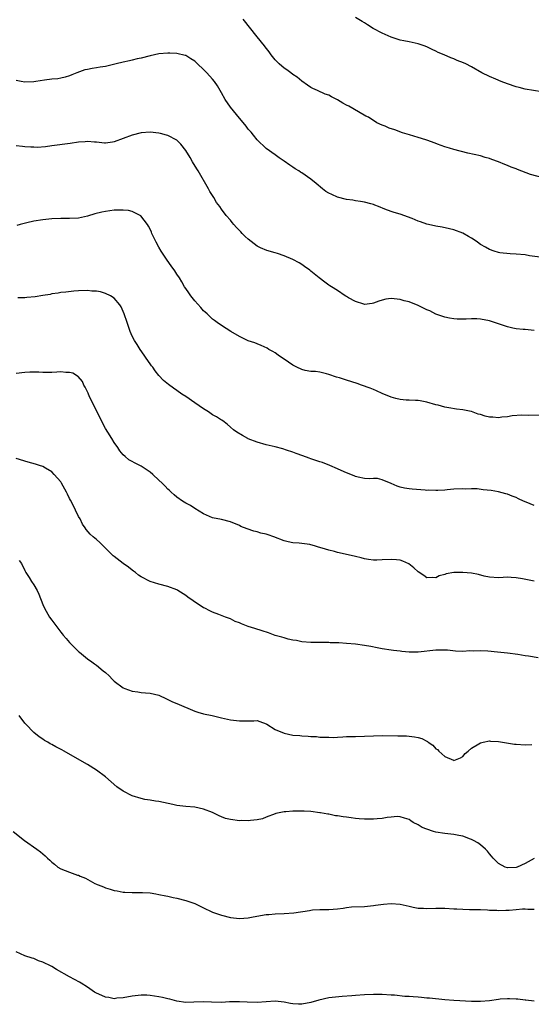
# Model space of a CAD drawing. Units: inches. Extents: x 2661000 to 2664000, y 1560000 to 1561272.
# Drawn here: x 2662730 to 2662844, y 1560284 to 1560505 of the extents above; entities that cross this region are included whole.
import ezdxf

# ---------------------------------------------------------------- set-up
doc = ezdxf.new("R2010")
doc.units = ezdxf.units.IN
doc.header["$MEASUREMENT"] = 0
doc.layers.add('LD26611560_10ft', color=72, linetype='Continuous')

msp = doc.modelspace()

# ---------------------------------------------------------------- linework, layer by layer
at = {"layer": 'LD26611560_10ft'}
for points, elevation in [([(2662846.72, 1560488.72), (2662843, 1560489.3), (2662841.66, 1560489.66), (2662841, 1560489.8), (2662839, 1560490.48), (2662837.63, 1560491), (2662836.45, 1560491.55), (2662835, 1560492.17), (2662833.32, 1560493), (2662831, 1560494.29), (2662829.69, 1560495), (2662829.21, 1560495.21), (2662827.75, 1560495.75), (2662827, 1560496.09), (2662826.31, 1560496.31), (2662824.83, 1560497), (2662823.53, 1560497.53), (2662823, 1560497.79), (2662822.16, 1560498.16), (2662821, 1560498.76), (2662820.4, 1560499), (2662819, 1560499.5), (2662817, 1560499.93), (2662815.83, 1560500.17), (2662815, 1560500.31), (2662813, 1560500.93), (2662811, 1560501.84), (2662808.93, 1560502.93), (2662807.69, 1560503.69), (2662807, 1560504.15), (2662806.46, 1560504.46), (2662805, 1560505.39)], 8750), ([(2662847, 1560469.44), (2662844.18, 1560470.18), (2662841.3, 1560471.3), (2662841, 1560471.44), (2662839.85, 1560471.85), (2662839, 1560472.19), (2662838.41, 1560472.41), (2662837.01, 1560473.01), (2662835.54, 1560473.54), (2662835, 1560473.76), (2662834.01, 1560474.01), (2662833, 1560474.34), (2662830.12, 1560475), (2662827, 1560475.76), (2662826.05, 1560476.05), (2662825, 1560476.35), (2662823.34, 1560477), (2662822.82, 1560477.18), (2662821, 1560477.87), (2662819.75, 1560478.24), (2662819, 1560478.5), (2662817.07, 1560479.07), (2662815.5, 1560479.5), (2662813.84, 1560480.16), (2662812.54, 1560480.54), (2662811.62, 1560481), (2662811.17, 1560481.17), (2662811, 1560481.27), (2662809.77, 1560481.77), (2662807.89, 1560483), (2662807.29, 1560483.29), (2662804.42, 1560485), (2662803.47, 1560485.47), (2662803, 1560485.74), (2662802.17, 1560486.17), (2662801, 1560486.89), (2662799.6, 1560487.6), (2662799, 1560487.94), (2662798.22, 1560488.22), (2662796.46, 1560489), (2662795.43, 1560489.43), (2662795, 1560489.67), (2662794.22, 1560490.22), (2662793, 1560491.11), (2662791.97, 1560491.97), (2662791, 1560492.61), (2662790.5, 1560493), (2662789.62, 1560493.62), (2662789, 1560494.02), (2662787.91, 1560495), (2662787.44, 1560495.44), (2662787, 1560495.91), (2662786.09, 1560497), (2662785.66, 1560497.66), (2662784.81, 1560498.81), (2662784.64, 1560499), (2662783, 1560501.03), (2662779.87, 1560505)], 8740), ([(2662846.31, 1560451.69), (2662843.97, 1560451.97), (2662843, 1560452.17), (2662841, 1560452.36), (2662839.61, 1560452.39), (2662837.34, 1560452.66), (2662837, 1560452.73), (2662836.03, 1560453), (2662835, 1560453.38), (2662834.08, 1560453.92), (2662833, 1560454.52), (2662832.28, 1560455), (2662831.55, 1560455.55), (2662831, 1560455.94), (2662830.33, 1560456.33), (2662829, 1560457.06), (2662827, 1560457.77), (2662826.01, 1560457.99), (2662824.39, 1560458.39), (2662823, 1560458.62), (2662822.71, 1560458.71), (2662821, 1560459.09), (2662819.55, 1560459.55), (2662819, 1560459.76), (2662817.66, 1560460.34), (2662815, 1560461.32), (2662813.69, 1560461.69), (2662813, 1560461.91), (2662811.58, 1560462.42), (2662810.13, 1560463), (2662809.34, 1560463.34), (2662809, 1560463.44), (2662808.41, 1560463.59), (2662807, 1560464), (2662806.15, 1560464.15), (2662805, 1560464.29), (2662804.41, 1560464.41), (2662803, 1560464.58), (2662801, 1560465.11), (2662799.69, 1560465.69), (2662799, 1560466.04), (2662798.39, 1560466.39), (2662797.59, 1560467), (2662796.16, 1560468.16), (2662795, 1560469.17), (2662793, 1560470.56), (2662792.72, 1560470.72), (2662792.3, 1560471), (2662791.46, 1560471.46), (2662791, 1560471.81), (2662790.26, 1560472.26), (2662789, 1560473.18), (2662787.89, 1560473.89), (2662787, 1560474.57), (2662785, 1560476.04), (2662783, 1560477.95), (2662782.17, 1560479), (2662781.64, 1560479.64), (2662781, 1560480.35), (2662780.53, 1560481), (2662779.85, 1560481.85), (2662779, 1560482.82), (2662777, 1560485.27), (2662775.83, 1560487), (2662775, 1560488.5), (2662774.07, 1560490.07), (2662773.44, 1560491), (2662773, 1560491.57), (2662771.69, 1560493), (2662771, 1560493.72), (2662769.59, 1560495), (2662769, 1560495.56), (2662768.14, 1560496.14), (2662767, 1560496.83), (2662766.88, 1560496.88), (2662765, 1560497.32), (2662763.4, 1560497.4), (2662763, 1560497.4), (2662761, 1560497.21), (2662759, 1560496.79), (2662757, 1560496.28), (2662756.08, 1560496.08), (2662755, 1560495.81), (2662754.37, 1560495.63), (2662753, 1560495.37), (2662751.43, 1560495), (2662749, 1560494.38), (2662747.8, 1560494.2), (2662747, 1560494.05), (2662746.05, 1560493.95), (2662745, 1560493.71), (2662744.39, 1560493.61), (2662742.64, 1560493), (2662741.46, 1560492.54), (2662741, 1560492.31), (2662740, 1560492), (2662739, 1560491.75), (2662738.38, 1560491.62), (2662737, 1560491.53), (2662735.35, 1560491.35), (2662733.43, 1560491), (2662733, 1560490.94), (2662731, 1560490.85), (2662730.11, 1560491), (2662729, 1560491.24)], 8730), ([(2662845, 1560435.23), (2662843, 1560435.44), (2662842.54, 1560435.46), (2662841, 1560435.63), (2662840.23, 1560435.77), (2662839, 1560436.04), (2662835, 1560437.41), (2662833, 1560437.77), (2662832.18, 1560437.82), (2662831, 1560437.84), (2662829.77, 1560437.77), (2662827.79, 1560437.79), (2662827, 1560437.83), (2662826.02, 1560438.02), (2662825, 1560438.2), (2662823, 1560438.91), (2662821.62, 1560439.62), (2662821, 1560439.9), (2662819, 1560440.86), (2662817, 1560441.62), (2662815.87, 1560441.87), (2662815, 1560442.16), (2662813.64, 1560442.36), (2662813, 1560442.39), (2662811.76, 1560442.24), (2662811, 1560442.06), (2662810.2, 1560441.8), (2662809, 1560441.33), (2662808.73, 1560441.27), (2662807, 1560441.08), (2662806.9, 1560441.1), (2662805, 1560441.75), (2662803.42, 1560442.58), (2662803, 1560442.83), (2662802.72, 1560443), (2662801, 1560444.16), (2662799.61, 1560445), (2662799.26, 1560445.26), (2662799, 1560445.41), (2662798.1, 1560446.1), (2662796.87, 1560447), (2662795, 1560448.54), (2662794.74, 1560448.74), (2662793.58, 1560449.58), (2662793, 1560449.99), (2662792.36, 1560450.36), (2662791, 1560451.14), (2662789, 1560452), (2662787.52, 1560452.48), (2662787, 1560452.64), (2662785.13, 1560453.13), (2662783.75, 1560453.75), (2662783, 1560454.16), (2662781, 1560455.7), (2662780.3, 1560456.3), (2662779.66, 1560457), (2662779.31, 1560457.31), (2662779, 1560457.66), (2662778.32, 1560458.32), (2662777.79, 1560459), (2662777.41, 1560459.41), (2662777, 1560459.96), (2662776.06, 1560461), (2662775, 1560462.41), (2662774.59, 1560463), (2662773.91, 1560463.91), (2662773.31, 1560465), (2662773, 1560465.45), (2662772.41, 1560466.41), (2662772.11, 1560467), (2662769.75, 1560471), (2662769.48, 1560471.48), (2662768.51, 1560473), (2662767.98, 1560473.98), (2662767, 1560475.56), (2662765.86, 1560477), (2662765.46, 1560477.46), (2662765, 1560477.86), (2662763, 1560478.92), (2662762.69, 1560479), (2662761.35, 1560479.35), (2662761, 1560479.42), (2662759, 1560479.65), (2662757, 1560479.54), (2662755, 1560479.02), (2662753, 1560478.23), (2662751, 1560477.47), (2662750.59, 1560477.41), (2662749, 1560477.21), (2662748.78, 1560477.22), (2662747, 1560477.41), (2662746.58, 1560477.42), (2662745, 1560477.55), (2662744.5, 1560477.5), (2662743, 1560477.4), (2662741.14, 1560477.14), (2662737, 1560476.61), (2662735.59, 1560476.41), (2662733.74, 1560476.26), (2662733, 1560476.28), (2662732.34, 1560476.34), (2662731, 1560476.4), (2662730.45, 1560476.45), (2662729, 1560476.64)], 8720), ([(2662846.25, 1560416.25), (2662843.78, 1560416.22), (2662842.25, 1560416.25), (2662840.09, 1560416.09), (2662839, 1560415.86), (2662837.79, 1560415.79), (2662837, 1560415.63), (2662835.78, 1560415.78), (2662835, 1560415.82), (2662834.05, 1560416.05), (2662833, 1560416.4), (2662832.49, 1560416.49), (2662831, 1560417.07), (2662830.91, 1560417.09), (2662829, 1560417.48), (2662827.63, 1560417.63), (2662825.91, 1560417.91), (2662825, 1560418.08), (2662823.52, 1560418.48), (2662823, 1560418.59), (2662821, 1560419.18), (2662819.44, 1560419.44), (2662819, 1560419.55), (2662818.44, 1560419.56), (2662817, 1560419.64), (2662816.35, 1560419.65), (2662815, 1560419.77), (2662814, 1560420), (2662813, 1560420.26), (2662811, 1560421.09), (2662809.71, 1560421.71), (2662809, 1560421.98), (2662808.29, 1560422.29), (2662806.31, 1560423), (2662805.36, 1560423.36), (2662803, 1560424.11), (2662801.4, 1560424.6), (2662800.77, 1560424.77), (2662799, 1560425.41), (2662798.5, 1560425.5), (2662797, 1560425.87), (2662796.02, 1560426.02), (2662795, 1560426.06), (2662793.7, 1560426.3), (2662793, 1560426.48), (2662791.87, 1560427), (2662791.3, 1560427.3), (2662791, 1560427.44), (2662789, 1560428.79), (2662788.66, 1560429), (2662787.72, 1560429.72), (2662787, 1560430.24), (2662786.52, 1560430.52), (2662785.62, 1560431), (2662785.24, 1560431.24), (2662783.91, 1560431.91), (2662783, 1560432.23), (2662782.46, 1560432.46), (2662781, 1560432.94), (2662779.59, 1560433.59), (2662779, 1560433.9), (2662777.08, 1560435), (2662775, 1560436.32), (2662774.01, 1560437), (2662773.45, 1560437.45), (2662773, 1560437.76), (2662771.77, 1560439), (2662771.37, 1560439.37), (2662771, 1560439.66), (2662770.39, 1560440.39), (2662769, 1560441.88), (2662768.13, 1560443), (2662767.68, 1560443.68), (2662767, 1560444.61), (2662766.75, 1560445), (2662766.12, 1560446.12), (2662765.6, 1560447), (2662765, 1560447.88), (2662764.57, 1560448.57), (2662763.76, 1560449.76), (2662762.8, 1560451), (2662761.46, 1560453), (2662761, 1560453.91), (2662760.35, 1560455), (2662759.42, 1560457), (2662759.3, 1560457.3), (2662759, 1560457.91), (2662758.63, 1560458.63), (2662758.4, 1560459), (2662756.91, 1560460.91), (2662755, 1560461.92), (2662754.14, 1560462.14), (2662753, 1560462.23), (2662751.83, 1560462.17), (2662751, 1560462.16), (2662749, 1560461.92), (2662748.24, 1560461.76), (2662746.62, 1560461.38), (2662745, 1560460.87), (2662743, 1560460.43), (2662741, 1560460.32), (2662739.69, 1560460.31), (2662739, 1560460.32), (2662737, 1560460.24), (2662735, 1560460.04), (2662733, 1560459.73), (2662731.38, 1560459.38), (2662729.91, 1560459), (2662729.21, 1560458.79)], 8710), ([(2662845, 1560396.03), (2662843.21, 1560396.79), (2662842.63, 1560397), (2662841.49, 1560397.49), (2662841, 1560397.79), (2662840.08, 1560398.08), (2662839, 1560398.54), (2662838.65, 1560398.65), (2662837, 1560399.05), (2662835.37, 1560399.37), (2662833.57, 1560399.57), (2662832.25, 1560399.75), (2662831, 1560399.77), (2662829.71, 1560399.71), (2662829, 1560399.75), (2662827, 1560399.66), (2662825.55, 1560399.55), (2662825, 1560399.49), (2662823.4, 1560399.4), (2662823, 1560399.35), (2662821.44, 1560399.44), (2662821, 1560399.42), (2662820.57, 1560399.43), (2662817.69, 1560399.69), (2662817, 1560399.74), (2662815.94, 1560399.94), (2662815, 1560400.16), (2662814.36, 1560400.36), (2662813, 1560400.96), (2662811, 1560401.81), (2662809.95, 1560402.05), (2662809, 1560402.11), (2662808.03, 1560402.02), (2662807, 1560402.11), (2662805.63, 1560402.37), (2662805, 1560402.51), (2662804.7, 1560402.7), (2662803, 1560403.32), (2662802.47, 1560403.53), (2662801, 1560404.24), (2662799.27, 1560405), (2662797.64, 1560405.64), (2662797, 1560405.82), (2662796.13, 1560406.13), (2662795, 1560406.49), (2662794.62, 1560406.62), (2662793.18, 1560407.18), (2662791.7, 1560407.7), (2662791, 1560407.96), (2662789.57, 1560408.43), (2662788.7, 1560408.7), (2662787, 1560409.16), (2662785, 1560409.65), (2662783, 1560410.2), (2662781, 1560410.95), (2662780.89, 1560411), (2662779.7, 1560411.7), (2662778.46, 1560412.46), (2662777.69, 1560413), (2662777, 1560413.56), (2662776.25, 1560414.25), (2662775.3, 1560415), (2662775.12, 1560415.12), (2662775, 1560415.17), (2662773.89, 1560415.89), (2662773, 1560416.37), (2662772.05, 1560417), (2662771, 1560417.65), (2662769, 1560419), (2662767, 1560420.42), (2662766.15, 1560421), (2662765, 1560421.82), (2662764.28, 1560422.28), (2662763.11, 1560423.11), (2662762.04, 1560424.04), (2662761, 1560425.17), (2662760.18, 1560426.18), (2662759.59, 1560427), (2662759.32, 1560427.32), (2662759, 1560427.76), (2662758.14, 1560429), (2662757.69, 1560429.69), (2662756.79, 1560431), (2662756.13, 1560432.13), (2662755.52, 1560433), (2662755, 1560434), (2662754.55, 1560435), (2662753.84, 1560437), (2662753.2, 1560439), (2662753, 1560439.51), (2662752.56, 1560440.56), (2662752.23, 1560441), (2662751, 1560442.47), (2662750.17, 1560443), (2662749, 1560443.56), (2662747.91, 1560443.91), (2662747, 1560444.01), (2662745.95, 1560444.05), (2662745, 1560444.17), (2662743, 1560444.11), (2662741.97, 1560444.03), (2662740.15, 1560443.85), (2662739, 1560443.72), (2662738.4, 1560443.6), (2662737, 1560443.43), (2662736.67, 1560443.33), (2662735, 1560443.06), (2662733.26, 1560442.74), (2662731.4, 1560442.6), (2662731, 1560442.58), (2662729.43, 1560442.57)], 8700), ([(2662845, 1560379.09), (2662842.41, 1560379.59), (2662841, 1560379.83), (2662839.87, 1560379.87), (2662839, 1560379.95), (2662838.08, 1560379.92), (2662837, 1560379.84), (2662835, 1560379.94), (2662833.8, 1560380.2), (2662832.53, 1560380.53), (2662831, 1560380.83), (2662829, 1560381.02), (2662827, 1560380.98), (2662825.32, 1560380.68), (2662825, 1560380.55), (2662823.76, 1560380.24), (2662823, 1560379.83), (2662822.13, 1560379.87), (2662821, 1560379.79), (2662820.31, 1560380.31), (2662819, 1560381.14), (2662818.09, 1560382.09), (2662816.93, 1560382.93), (2662815.58, 1560383.58), (2662815, 1560383.77), (2662814.18, 1560383.82), (2662813, 1560383.96), (2662811, 1560383.82), (2662809.79, 1560383.79), (2662809, 1560383.8), (2662807.93, 1560383.93), (2662807, 1560384.11), (2662806.27, 1560384.27), (2662805, 1560384.6), (2662803.33, 1560385), (2662801, 1560385.5), (2662800.31, 1560385.69), (2662799, 1560385.99), (2662797.51, 1560386.49), (2662796.69, 1560386.69), (2662795.8, 1560387), (2662795, 1560387.21), (2662794.75, 1560387.25), (2662792.42, 1560387.58), (2662791, 1560387.69), (2662789.9, 1560387.9), (2662789, 1560388.11), (2662786.7, 1560389), (2662785.44, 1560389.44), (2662785, 1560389.57), (2662783.84, 1560389.84), (2662783, 1560390.09), (2662782.25, 1560390.25), (2662780.76, 1560390.76), (2662779.34, 1560391.34), (2662779, 1560391.52), (2662777, 1560392.36), (2662775, 1560392.89), (2662773, 1560393.29), (2662771, 1560394.13), (2662769, 1560395.34), (2662768.04, 1560396.04), (2662767, 1560396.51), (2662766.24, 1560397), (2662765, 1560397.86), (2662764.42, 1560398.42), (2662763.7, 1560399), (2662763.35, 1560399.35), (2662763, 1560399.65), (2662762.36, 1560400.36), (2662761.68, 1560401), (2662761, 1560401.67), (2662759.61, 1560403), (2662759, 1560403.51), (2662757, 1560404.83), (2662755.55, 1560405.55), (2662755, 1560405.89), (2662754.28, 1560406.28), (2662753.43, 1560407), (2662753, 1560407.39), (2662752.25, 1560408.25), (2662751.79, 1560409), (2662751, 1560410.11), (2662750.48, 1560411), (2662749.54, 1560412.46), (2662749, 1560413.27), (2662747, 1560417.27), (2662745.38, 1560420.62), (2662745.21, 1560421), (2662745.16, 1560421.16), (2662744.51, 1560422.51), (2662744.18, 1560423), (2662743.84, 1560423.84), (2662742.9, 1560424.9), (2662742.72, 1560425), (2662741.69, 1560425.69), (2662741, 1560425.85), (2662740.18, 1560425.82), (2662739, 1560425.94), (2662738.13, 1560425.87), (2662737, 1560425.82), (2662735, 1560425.83), (2662734.11, 1560425.89), (2662733, 1560425.92), (2662732.1, 1560425.9), (2662731, 1560425.85), (2662729, 1560425.6)], 8690), ([(2662845.87, 1560361.87), (2662843.75, 1560362.25), (2662843, 1560362.35), (2662841.38, 1560362.62), (2662839.05, 1560362.95), (2662836.81, 1560363.19), (2662834.61, 1560363.39), (2662833, 1560363.46), (2662831.38, 1560363.38), (2662830.57, 1560363.43), (2662829, 1560363.3), (2662827.37, 1560363.37), (2662825.59, 1560363.59), (2662825, 1560363.61), (2662824.42, 1560363.58), (2662823, 1560363.61), (2662819, 1560363.13), (2662817, 1560363.16), (2662815.34, 1560363.34), (2662815, 1560363.36), (2662813.53, 1560363.53), (2662813, 1560363.58), (2662811, 1560363.88), (2662809.87, 1560364.13), (2662808.4, 1560364.4), (2662807, 1560364.68), (2662805, 1560364.96), (2662803, 1560365.14), (2662801.23, 1560365.23), (2662801, 1560365.27), (2662799.29, 1560365.29), (2662799, 1560365.33), (2662797.31, 1560365.31), (2662796.65, 1560365.35), (2662795, 1560365.35), (2662793, 1560365.51), (2662791.76, 1560365.76), (2662791, 1560365.85), (2662789.94, 1560366.06), (2662789, 1560366.34), (2662788.53, 1560366.53), (2662787, 1560366.92), (2662785.5, 1560367.5), (2662784.09, 1560367.91), (2662782.48, 1560368.48), (2662780.93, 1560368.93), (2662779.48, 1560369.48), (2662779, 1560369.7), (2662778.05, 1560370.05), (2662777, 1560370.6), (2662775.89, 1560371), (2662774.4, 1560371.6), (2662773, 1560372.1), (2662772.4, 1560372.4), (2662771.25, 1560373), (2662771, 1560373.13), (2662768.66, 1560374.66), (2662767.48, 1560375.48), (2662767, 1560375.84), (2662765.21, 1560377), (2662765, 1560377.11), (2662763, 1560377.85), (2662761, 1560378.39), (2662759.02, 1560379.02), (2662757, 1560380.05), (2662756.44, 1560380.44), (2662755.73, 1560381), (2662755.31, 1560381.31), (2662755, 1560381.51), (2662754.17, 1560382.17), (2662753, 1560383.01), (2662751, 1560384.57), (2662750.77, 1560384.77), (2662748.48, 1560387), (2662747.74, 1560387.74), (2662747, 1560388.43), (2662746.29, 1560389), (2662745.6, 1560389.6), (2662744.67, 1560390.67), (2662744.47, 1560391), (2662743.87, 1560391.87), (2662743.32, 1560393), (2662743, 1560393.55), (2662742.28, 1560395), (2662741.61, 1560396.39), (2662741.19, 1560397.19), (2662741, 1560397.61), (2662740.53, 1560398.53), (2662740.31, 1560399), (2662739.21, 1560401), (2662739, 1560401.32), (2662737.53, 1560403), (2662737, 1560403.57), (2662735.6, 1560404.4), (2662735, 1560404.79), (2662734.25, 1560405), (2662733.32, 1560405.32), (2662731.73, 1560405.73), (2662729, 1560406.53)], 8680), ([(2662729.72, 1560383.72), (2662730.21, 1560383), (2662731, 1560381.45), (2662731.21, 1560381), (2662731.92, 1560379.92), (2662732.46, 1560379), (2662733, 1560378.23), (2662733.71, 1560377), (2662734.13, 1560376.13), (2662735, 1560373.85), (2662735.35, 1560373), (2662736.51, 1560371), (2662737, 1560370.31), (2662739, 1560367.64), (2662739.3, 1560367.3), (2662739.55, 1560367), (2662740.24, 1560366.24), (2662741, 1560365.3), (2662743, 1560363.32), (2662743.17, 1560363.17), (2662745, 1560361.67), (2662745.93, 1560361), (2662746.57, 1560360.57), (2662747, 1560360.25), (2662748.51, 1560359), (2662749, 1560358.58), (2662749.83, 1560357.83), (2662750.59, 1560357), (2662751, 1560356.66), (2662753, 1560355.18), (2662753.38, 1560355), (2662755, 1560354.39), (2662756.24, 1560354.24), (2662757, 1560354.11), (2662757.98, 1560354.02), (2662759, 1560353.99), (2662761, 1560353.49), (2662762.67, 1560352.67), (2662763, 1560352.56), (2662764.02, 1560352.02), (2662765, 1560351.65), (2662769, 1560349.93), (2662769.7, 1560349.7), (2662771, 1560349.32), (2662772.94, 1560348.94), (2662775, 1560348.48), (2662775.69, 1560348.31), (2662777, 1560348.03), (2662779, 1560347.77), (2662782.21, 1560347.79), (2662783, 1560347.82), (2662783.59, 1560347.59), (2662785, 1560347.11), (2662785.14, 1560347), (2662787, 1560345.86), (2662788.99, 1560344.99), (2662791, 1560344.6), (2662792.5, 1560344.5), (2662793, 1560344.42), (2662794.37, 1560344.37), (2662795, 1560344.28), (2662796.24, 1560344.24), (2662797, 1560344.14), (2662799, 1560344.08), (2662800.07, 1560344.07), (2662801, 1560344.14), (2662802.16, 1560344.16), (2662803, 1560344.23), (2662805, 1560344.27), (2662807, 1560344.33), (2662809, 1560344.42), (2662811, 1560344.46), (2662814.44, 1560344.44), (2662816.39, 1560344.39), (2662817, 1560344.35), (2662818.22, 1560344.22), (2662819, 1560344.07), (2662819.82, 1560343.82), (2662821, 1560343.19), (2662821.13, 1560343.13), (2662821.29, 1560343), (2662822.31, 1560342.31), (2662823, 1560341.53), (2662823.35, 1560341.35), (2662823.69, 1560341), (2662825, 1560339.75), (2662826.95, 1560338.95), (2662827, 1560338.91), (2662828.48, 1560339.52), (2662829, 1560339.79), (2662829.56, 1560340.44), (2662830.19, 1560341), (2662831, 1560341.66), (2662832.6, 1560342.6), (2662833, 1560342.88), (2662833.56, 1560343), (2662835, 1560343.26), (2662835.22, 1560343.22), (2662837, 1560343.16), (2662840.56, 1560342.56), (2662841, 1560342.53), (2662843, 1560342.41), (2662844.46, 1560342.46)], 8670), ([(2662845, 1560316.95), (2662843, 1560315.82), (2662841.19, 1560315), (2662841, 1560314.94), (2662839, 1560314.83), (2662838.52, 1560315), (2662837, 1560315.82), (2662835.81, 1560317), (2662835.48, 1560317.48), (2662835, 1560318), (2662834.56, 1560318.56), (2662834.13, 1560319), (2662833, 1560319.99), (2662832.42, 1560320.42), (2662831.39, 1560321), (2662831, 1560321.19), (2662830.72, 1560321.28), (2662829, 1560321.9), (2662828.1, 1560322.1), (2662827, 1560322.29), (2662825, 1560322.52), (2662823, 1560322.85), (2662822.46, 1560323), (2662821, 1560323.5), (2662819.91, 1560323.91), (2662819, 1560324.47), (2662817.94, 1560325), (2662817.37, 1560325.37), (2662817, 1560325.65), (2662816, 1560326), (2662815, 1560326.29), (2662814.33, 1560326.33), (2662813, 1560326.18), (2662812.11, 1560326.11), (2662811, 1560325.89), (2662809.82, 1560325.82), (2662809, 1560325.72), (2662807, 1560325.75), (2662805.83, 1560325.83), (2662805, 1560325.93), (2662804.01, 1560326.01), (2662803, 1560326.18), (2662802.24, 1560326.24), (2662801, 1560326.47), (2662800.51, 1560326.51), (2662799, 1560326.83), (2662798.84, 1560326.84), (2662797.16, 1560327.16), (2662797, 1560327.2), (2662795, 1560327.46), (2662793.54, 1560327.54), (2662793, 1560327.55), (2662791.53, 1560327.53), (2662791, 1560327.52), (2662789.39, 1560327.39), (2662789, 1560327.38), (2662787.18, 1560327), (2662787, 1560326.95), (2662785, 1560326.16), (2662784.16, 1560325.84), (2662783, 1560325.56), (2662781.46, 1560325.45), (2662781, 1560325.36), (2662779.42, 1560325.42), (2662779, 1560325.38), (2662777, 1560325.65), (2662775.91, 1560325.91), (2662775, 1560326.3), (2662774.48, 1560326.49), (2662773.14, 1560327.14), (2662773, 1560327.24), (2662771, 1560328), (2662769, 1560328.4), (2662767, 1560328.59), (2662765, 1560328.83), (2662764.08, 1560329), (2662761, 1560329.69), (2662760.21, 1560329.79), (2662759, 1560330.03), (2662757.82, 1560330.18), (2662757, 1560330.37), (2662755, 1560330.95), (2662753, 1560332), (2662751.56, 1560333), (2662749, 1560335.2), (2662747, 1560336.71), (2662745, 1560337.99), (2662744.35, 1560338.35), (2662739.76, 1560341), (2662739.27, 1560341.27), (2662737.94, 1560341.94), (2662737, 1560342.49), (2662736.64, 1560342.64), (2662736.1, 1560343), (2662735.39, 1560343.39), (2662735, 1560343.66), (2662734.18, 1560344.18), (2662733, 1560345.17), (2662731.22, 1560347), (2662731, 1560347.27), (2662729.73, 1560349)], 8660), ([(2662728.37, 1560323), (2662730.87, 1560321), (2662733.63, 1560319), (2662734.44, 1560318.44), (2662735, 1560317.96), (2662735.55, 1560317.55), (2662736.06, 1560317), (2662736.57, 1560316.57), (2662737, 1560316.12), (2662737.64, 1560315.64), (2662738.34, 1560315), (2662739, 1560314.59), (2662741, 1560313.84), (2662742.77, 1560313.23), (2662743, 1560313.17), (2662743.35, 1560313), (2662744.54, 1560312.54), (2662746.64, 1560311.36), (2662747, 1560311.18), (2662747.13, 1560311.13), (2662747.37, 1560311), (2662748.55, 1560310.55), (2662749, 1560310.35), (2662750.07, 1560310.07), (2662751, 1560309.75), (2662751.66, 1560309.66), (2662753, 1560309.38), (2662753.38, 1560309.38), (2662755, 1560309.28), (2662755.3, 1560309.3), (2662757.31, 1560309.31), (2662759, 1560309.23), (2662760.33, 1560309), (2662761, 1560308.9), (2662762.55, 1560308.55), (2662763, 1560308.5), (2662764.2, 1560308.2), (2662765, 1560308.07), (2662767, 1560307.54), (2662769, 1560306.82), (2662771, 1560305.88), (2662772.84, 1560305), (2662773, 1560304.93), (2662775, 1560304.24), (2662777, 1560303.71), (2662779, 1560303.5), (2662781, 1560303.67), (2662782.12, 1560303.88), (2662785, 1560304.35), (2662785.6, 1560304.4), (2662787, 1560304.56), (2662789, 1560304.64), (2662791.21, 1560304.79), (2662794.72, 1560305.28), (2662795, 1560305.35), (2662795.4, 1560305.4), (2662797, 1560305.52), (2662799, 1560305.54), (2662801, 1560305.67), (2662802.21, 1560305.79), (2662803, 1560305.93), (2662804.07, 1560306.07), (2662807, 1560306.21), (2662808.32, 1560306.32), (2662809, 1560306.4), (2662809.5, 1560306.5), (2662811.28, 1560306.72), (2662813, 1560306.85), (2662815, 1560306.69), (2662817, 1560306.23), (2662817.94, 1560306.06), (2662819, 1560305.83), (2662820.21, 1560305.79), (2662821, 1560305.73), (2662823, 1560305.8), (2662825, 1560305.8), (2662827, 1560305.67), (2662827.66, 1560305.66), (2662829, 1560305.56), (2662830.49, 1560305.51), (2662831, 1560305.54), (2662832.52, 1560305.48), (2662833, 1560305.49), (2662834.58, 1560305.42), (2662835, 1560305.37), (2662836.66, 1560305.34), (2662837, 1560305.3), (2662838.62, 1560305.38), (2662839, 1560305.37), (2662839.38, 1560305.38), (2662841, 1560305.52), (2662842.38, 1560305.62), (2662843, 1560305.63), (2662843.61, 1560305.61), (2662845, 1560305.61)], 8650), ([(2662845, 1560284.93), (2662843.17, 1560285.17), (2662843, 1560285.22), (2662841.38, 1560285.38), (2662841, 1560285.42), (2662839.5, 1560285.5), (2662839, 1560285.46), (2662837.39, 1560285.39), (2662837, 1560285.32), (2662835, 1560285.07), (2662833, 1560284.89), (2662831, 1560284.88), (2662827, 1560285.11), (2662825, 1560285.25), (2662821.6, 1560285.6), (2662821, 1560285.67), (2662819.77, 1560285.77), (2662819, 1560285.85), (2662817.91, 1560285.91), (2662817, 1560285.99), (2662816.04, 1560286.04), (2662813.72, 1560286.28), (2662813, 1560286.34), (2662811, 1560286.47), (2662809, 1560286.49), (2662807, 1560286.41), (2662805, 1560286.27), (2662804.19, 1560286.19), (2662801.98, 1560286.02), (2662799, 1560285.69), (2662796.78, 1560285.22), (2662795, 1560284.66), (2662793, 1560284.28), (2662792.26, 1560284.26), (2662791, 1560284.35), (2662790.43, 1560284.43), (2662789, 1560284.77), (2662787, 1560285), (2662783, 1560284.65), (2662780.73, 1560284.73), (2662779, 1560284.82), (2662776.78, 1560284.78), (2662775, 1560284.69), (2662772.73, 1560284.73), (2662771, 1560284.82), (2662768.77, 1560284.77), (2662767, 1560284.69), (2662765, 1560284.93), (2662763.41, 1560285.41), (2662763, 1560285.49), (2662761.82, 1560285.81), (2662761, 1560285.97), (2662759, 1560286.27), (2662758.28, 1560286.28), (2662757, 1560286.34), (2662755, 1560286.11), (2662753, 1560285.72), (2662751.6, 1560285.6), (2662751, 1560285.52), (2662749.79, 1560285.79), (2662749, 1560285.88), (2662748.24, 1560286.24), (2662747, 1560286.77), (2662746.85, 1560286.85), (2662746.6, 1560287), (2662745, 1560288.12), (2662743.55, 1560289), (2662743.23, 1560289.23), (2662741, 1560290.4), (2662738.06, 1560292.06), (2662737, 1560292.71), (2662736.43, 1560293), (2662735.45, 1560293.45), (2662735, 1560293.7), (2662734.02, 1560294.02), (2662733, 1560294.5), (2662732.6, 1560294.6), (2662731, 1560295.15), (2662729, 1560296.02)], 8640)]:
    msp.add_lwpolyline(points, dxfattribs=dict(at, elevation=elevation))

doc.saveas('drawing.dxf')
